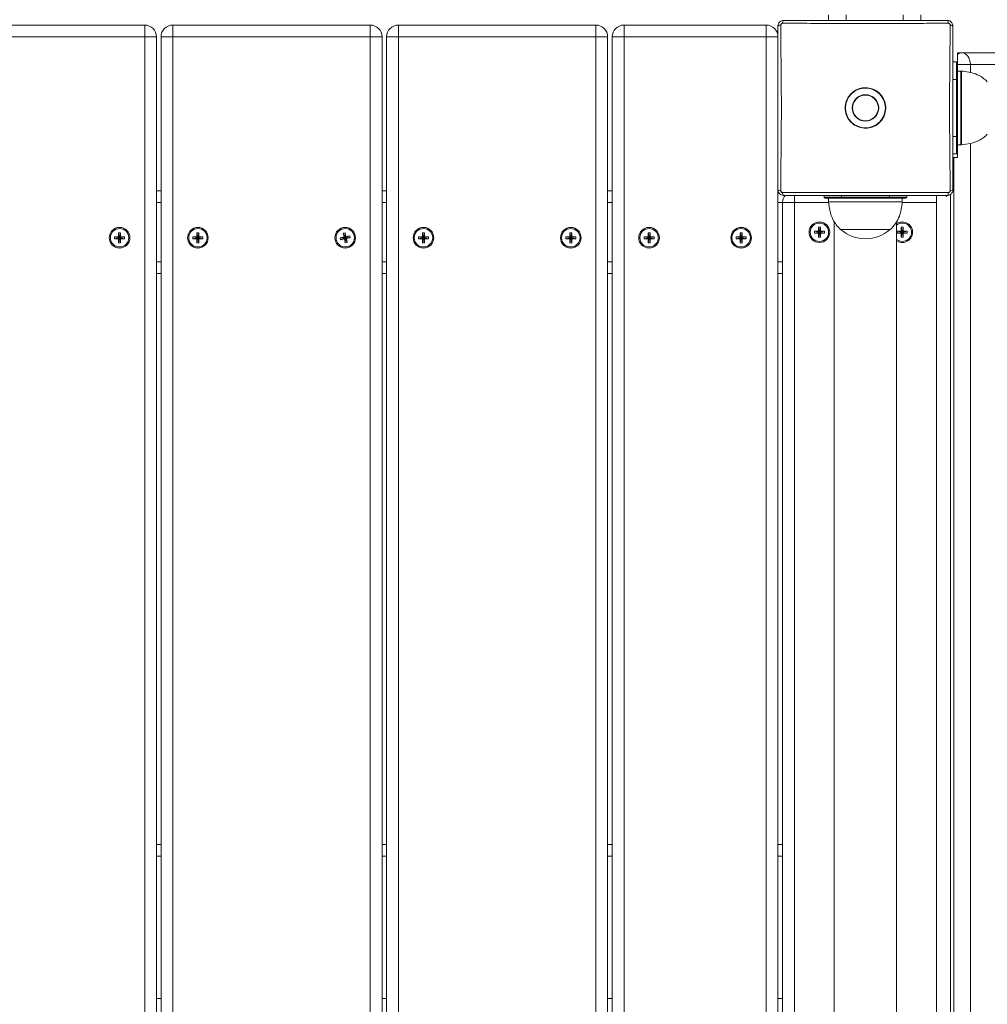
# Model space of a CAD drawing. Units: millimetres. Extents: x 5 to 218, y 4 to 290.
# Drawn here: x 118 to 123, y 91 to 96 of the extents above; entities that cross this region are included whole.
import ezdxf

# ---------------------------------------------------------------- set-up
doc = ezdxf.new("R2010")
doc.units = ezdxf.units.MM
doc.styles.add('SLDTEXTSTYLE2', font='TXT', dxfattribs={"width": 0.605})
doc.styles.add('SLDTEXTSTYLE3', font='TXT', dxfattribs={"width": 0.75})
doc.dimstyles.new('SLDDIMSTYLE0', dxfattribs={"dimtxt": 3.5, "dimasz": 3.302, "dimexe": 0, "dimexo": 0.0625, "dimgap": 0.875, "dimtad": 2, "dimlfac": 100, "dimrnd": 1e-09, "dimzin": 12, "dimdsep": 46, "dimtxsty": 'SLDTEXTSTYLE2', "dimsah": 1, "dimcen": 0.09, "dimadec": 0, "dimazin": 0, "dimtfac": 1, "dimtofl": 0, "dimtmove": 0, "dimatfit": 3, "dimfxl": 0, "dimtolj": 1, "dimtzin": 12, "dimarcsym": 0})
doc.dimstyles.new('SLDDIMSTYLE1', dxfattribs={"dimtxt": 3.5, "dimasz": 3.302, "dimexe": 0, "dimexo": 0.0625, "dimgap": 0.875, "dimtad": 2, "dimlfac": 100, "dimrnd": 1e-09, "dimzin": 12, "dimdsep": 46, "dimtxsty": 'SLDTEXTSTYLE3', "dimsah": 1, "dimcen": 0.09, "dimadec": 0, "dimazin": 0, "dimtfac": 1, "dimtofl": 0, "dimtmove": 0, "dimatfit": 3, "dimfxl": 0, "dimtolj": 1, "dimtzin": 12, "dimarcsym": 0})

# ---------------------------------------------------------------- blocks, each defined once
blk = doc.blocks.new('*D3')
at = {"color": 7, "linetype": 'Continuous', "lineweight": 0}
for p, q in [((62.3623, 67.2627), (62.3623, 62.8235)), ((149.0128, 67.2627), (149.0128, 62.8235)), ((149.0128, 63.8235), (62.3623, 63.8235))]:
    blk.add_line(p, q, dxfattribs=at)
for points in [[(62.3623, 63.8235), (65.6643, 63.3155), (65.6643, 64.3315)], [(149.0128, 63.8235), (145.7108, 64.3315), (145.7108, 63.3155)]]:
    blk.add_solid(points, dxfattribs=at)
at = {"color": 7, "linetype": 'Continuous', "lineweight": 0, "insert": (104.8477, 68.3352), "char_height": 3.5, "attachment_point": 1, "style": 'SLDTEXTSTYLE2'}
blk.add_mtext('855', dxfattribs=at)
blk = doc.blocks.new('*D5')
at = {"color": 7, "linetype": 'Continuous', "lineweight": 0}
for p, q in [((59.5247, 124.3074), (56.2403, 124.3074)), ((57.2403, 124.3074), (57.2403, 85.9074)), ((60.2376, 85.9074), (56.2403, 85.9074))]:
    blk.add_line(p, q, dxfattribs=at)
for points in [[(57.2403, 124.3074), (56.7323, 121.0054), (57.7483, 121.0054)], [(57.2403, 85.9074), (57.7483, 89.2094), (56.7323, 89.2094)]]:
    blk.add_solid(points, dxfattribs=at)
at = {"color": 7, "linetype": 'Continuous', "lineweight": 0, "insert": (52.7286, 102.7043), "char_height": 3.5, "attachment_point": 1, "rotation": 90, "style": 'SLDTEXTSTYLE3'}
blk.add_mtext('400', dxfattribs=at)

msp = doc.modelspace()

# ---------------------------------------------------------------- linework, layer by layer
at = {"color": 7, "linetype": 'Continuous', "lineweight": 15}
for p, q in [((121.99078, 95.88242), (121.99078, 95.91242)), ((122.49078, 95.91242), (122.49078, 95.88242)), ((117.20478, 95.85742), (118.27678, 95.85742)), ((118.27678, 95.85742), (118.27678, 95.79342)), ((118.42978, 95.85742), (119.50178, 95.85742)), ((118.42978, 95.85742), (118.42978, 95.79342)), ((119.50178, 95.85742), (119.50178, 95.79342)), ((119.65478, 95.85742), (120.72678, 95.85742)), ((119.65478, 95.85742), (119.65478, 95.79342)), ((120.72678, 95.85742), (120.72678, 95.79342)), ((120.87978, 95.85742), (120.87978, 95.79342)), ((120.87978, 95.85742), (121.65178, 95.85742)), ((121.65178, 95.79342), (121.65178, 95.85742)), ((118.27678, 95.79342), (117.20478, 95.79342)), ((118.27678, 86.12142), (118.27678, 95.79342)), ((118.34078, 95.79342), (118.27678, 95.79342)), ((118.34078, 95.79342), (118.34078, 86.12142)), ((118.36578, 95.79342), (118.42978, 95.79342)), ((118.36578, 86.12142), (118.36578, 95.79342)), ((119.50178, 95.79342), (118.42978, 95.79342)), ((118.42978, 95.79342), (118.42978, 86.12142)), ((119.56578, 95.79342), (119.50178, 95.79342)), ((119.50178, 86.12142), (119.50178, 95.79342)), ((119.56578, 95.79342), (119.56578, 86.12142)), ((119.59078, 95.79342), (119.65478, 95.79342)), ((119.59078, 86.12142), (119.59078, 95.79342)), ((120.72678, 95.79342), (119.65478, 95.79342)), ((119.65478, 95.79342), (119.65478, 86.12142)), ((120.79078, 95.79342), (120.72678, 95.79342)), ((120.72678, 86.12142), (120.72678, 95.79342)), ((120.79078, 95.79342), (120.79078, 86.12142)), ((120.81578, 86.12142), (120.81578, 95.79342)), ((120.81578, 95.79342), (120.87978, 95.79342)), ((121.65178, 95.79342), (120.87978, 95.79342)), ((120.87978, 95.79342), (120.87978, 86.12142)), ((121.65178, 86.12142), (121.65178, 95.79342)), ((121.65178, 95.79342), (121.71578, 95.79342)), ((122.69078, 95.70721), (122.69078, 95.70733)), ((122.69078, 95.69842), (122.69078, 95.70721)), ((122.69078, 95.65242), (122.69078, 95.69842)), ((122.69411, 95.70742), (122.71173, 95.70742)), ((122.71173, 95.70742), (129.70076, 95.70742)), ((122.66578, 95.65742), (122.68578, 95.65742)), ((122.68578, 95.56242), (122.68578, 95.65742)), ((122.69078, 95.65242), (122.69078, 95.56242)), ((122.69078, 95.64392), (122.76037, 95.64392)), ((129.7494, 95.64392), (122.76037, 95.64392)), ((122.68578, 95.25242), (122.68578, 95.56242)), ((122.68578, 95.56242), (122.69078, 95.56242)), ((122.70917, 95.60742), (122.69078, 95.60742)), ((122.69078, 95.56242), (122.69078, 95.25242)), ((122.68578, 95.15742), (122.68578, 95.25242)), ((122.69078, 95.25242), (122.68578, 95.25242)), ((122.69078, 95.25242), (122.69078, 95.16242)), ((122.69078, 95.20742), (122.70917, 95.20742)), ((122.68578, 95.15742), (122.66578, 95.15742)), ((122.66578, 95.13742), (122.67091, 95.13742)), ((122.67091, 86.77742), (122.67091, 95.13742)), ((122.67091, 95.13742), (122.69078, 95.13742)), ((122.69078, 95.13742), (122.69078, 95.16242)), ((118.34078, 94.95742), (118.36578, 94.95742)), ((119.56578, 94.95742), (119.59078, 94.95742)), ((120.79078, 94.95742), (120.81578, 94.95742)), ((121.71578, 94.96067), (121.71578, 86.95417)), ((121.71578, 94.95742), (121.71621, 94.95742)), ((121.96578, 94.92242), (121.96578, 94.93242)), ((121.96578, 94.92242), (122.06078, 94.92242)), ((122.06078, 94.92242), (122.06078, 94.91742)), ((122.06078, 94.92242), (122.32078, 94.92242)), ((122.32078, 94.92242), (122.32078, 94.91742)), ((122.32078, 94.92242), (122.41578, 94.92242)), ((122.41578, 94.93242), (122.41578, 94.92242)), ((122.63061, 94.93242), (122.63061, 94.92804)), ((121.74078, 87.02142), (121.74078, 94.89342)), ((121.74078, 94.89342), (121.80478, 94.89342)), ((121.80478, 94.89342), (121.80478, 87.02142)), ((122.06078, 94.91742), (121.97078, 94.91742)), ((121.99078, 94.91742), (121.99078, 94.89742)), ((122.39078, 94.89742), (121.99078, 94.89742)), ((122.32078, 94.91742), (122.06078, 94.91742)), ((122.41078, 94.91742), (122.32078, 94.91742)), ((122.39078, 94.89742), (122.39078, 94.91742)), ((122.57678, 87.02142), (122.57678, 94.89342)), ((121.94618, 94.75942), (121.93538, 94.75942)), ((121.93538, 94.75942), (121.93538, 94.73782)), ((121.93538, 94.75942), (121.94078, 94.73242)), ((121.94618, 94.75942), (121.94078, 94.73242)), ((121.94618, 94.73782), (121.94618, 94.75942)), ((122.02178, 94.79005), (122.02178, 87.1244)), ((122.35978, 87.12479), (122.35978, 94.79044)), ((122.39618, 94.75942), (122.38538, 94.75942)), ((122.38538, 94.75942), (122.38538, 94.73782)), ((122.38538, 94.75942), (122.39078, 94.73242)), ((122.39618, 94.75942), (122.39078, 94.73242)), ((122.39618, 94.73782), (122.39618, 94.75942)), ((118.13538, 94.70782), (118.11378, 94.70782)), ((118.11378, 94.70782), (118.11378, 94.69702)), ((118.11378, 94.70782), (118.14078, 94.70242)), ((118.14618, 94.72942), (118.13538, 94.72942)), ((118.13538, 94.72942), (118.13538, 94.70782)), ((118.13538, 94.72942), (118.14078, 94.70242)), ((118.13538, 94.70782), (118.14078, 94.70242)), ((118.14618, 94.72942), (118.14078, 94.70242)), ((118.16778, 94.70782), (118.14078, 94.70242)), ((118.14618, 94.70782), (118.14078, 94.70242)), ((118.14618, 94.70782), (118.14618, 94.72942)), ((118.16778, 94.70782), (118.14618, 94.70782)), ((118.16778, 94.69702), (118.16778, 94.70782)), ((118.56038, 94.70782), (118.53878, 94.70782)), ((118.53878, 94.70782), (118.53878, 94.69702)), ((118.53878, 94.70782), (118.56578, 94.70242)), ((118.57118, 94.72942), (118.56038, 94.72942)), ((118.56038, 94.72942), (118.56038, 94.70782)), ((118.56038, 94.72942), (118.56578, 94.70242)), ((118.56038, 94.70782), (118.56578, 94.70242)), ((118.57118, 94.72942), (118.56578, 94.70242)), ((118.59278, 94.70782), (118.56578, 94.70242)), ((118.57118, 94.70782), (118.56578, 94.70242)), ((118.57118, 94.70782), (118.57118, 94.72942)), ((118.59278, 94.70782), (118.57118, 94.70782)), ((118.59278, 94.69702), (118.59278, 94.70782)), ((119.35938, 94.70659), (119.33825, 94.70212)), ((119.36549, 94.72995), (119.35492, 94.72772)), ((119.35492, 94.72772), (119.35938, 94.70659)), ((119.35492, 94.72772), (119.36578, 94.70242)), ((119.35938, 94.70659), (119.36578, 94.70242)), ((119.36995, 94.70882), (119.36549, 94.72995)), ((119.36549, 94.72995), (119.36578, 94.70242)), ((119.39108, 94.71329), (119.36578, 94.70242)), ((119.36995, 94.70882), (119.36578, 94.70242)), ((119.39108, 94.71329), (119.36995, 94.70882)), ((119.39332, 94.70272), (119.39108, 94.71329)), ((119.78538, 94.70782), (119.76378, 94.70782)), ((119.76378, 94.70782), (119.76378, 94.69702)), ((119.76378, 94.70782), (119.79078, 94.70242)), ((119.79618, 94.72942), (119.78538, 94.72942)), ((119.78538, 94.72942), (119.78538, 94.70782)), ((119.78538, 94.72942), (119.79078, 94.70242)), ((119.78538, 94.70782), (119.79078, 94.70242)), ((119.79618, 94.72942), (119.79078, 94.70242)), ((119.81778, 94.70782), (119.79078, 94.70242)), ((119.79618, 94.70782), (119.79078, 94.70242)), ((119.79618, 94.70782), (119.79618, 94.72942)), ((119.81778, 94.70782), (119.79618, 94.70782)), ((119.81778, 94.69702), (119.81778, 94.70782)), ((120.58538, 94.70782), (120.56378, 94.70782)), ((120.56378, 94.70782), (120.56378, 94.69702)), ((120.56378, 94.70782), (120.59078, 94.70242)), ((120.59618, 94.72942), (120.58538, 94.72942)), ((120.58538, 94.72942), (120.58538, 94.70782)), ((120.58538, 94.72942), (120.59078, 94.70242)), ((120.58538, 94.70782), (120.59078, 94.70242)), ((120.59618, 94.72942), (120.59078, 94.70242)), ((120.59618, 94.70782), (120.59078, 94.70242)), ((120.61778, 94.70782), (120.59078, 94.70242)), ((120.59618, 94.70782), (120.59618, 94.72942)), ((120.61778, 94.70782), (120.59618, 94.70782)), ((120.61778, 94.69702), (120.61778, 94.70782)), ((121.01038, 94.70782), (120.98878, 94.70782)), ((120.98878, 94.70782), (120.98878, 94.69702)), ((120.98878, 94.70782), (121.01578, 94.70242)), ((121.02118, 94.72942), (121.01038, 94.72942)), ((121.01038, 94.72942), (121.01038, 94.70782)), ((121.01038, 94.72942), (121.01578, 94.70242)), ((121.01038, 94.70782), (121.01578, 94.70242)), ((121.02118, 94.72942), (121.01578, 94.70242)), ((121.02118, 94.70782), (121.01578, 94.70242)), ((121.04278, 94.70782), (121.01578, 94.70242)), ((121.02118, 94.70782), (121.02118, 94.72942)), ((121.04278, 94.70782), (121.02118, 94.70782)), ((121.04278, 94.69702), (121.04278, 94.70782)), ((121.51038, 94.70782), (121.48878, 94.70782)), ((121.48878, 94.70782), (121.48878, 94.69702)), ((121.48878, 94.70782), (121.51578, 94.70242)), ((121.52118, 94.72942), (121.51038, 94.72942)), ((121.51038, 94.72942), (121.51038, 94.70782)), ((121.51038, 94.72942), (121.51578, 94.70242)), ((121.51038, 94.70782), (121.51578, 94.70242)), ((121.52118, 94.72942), (121.51578, 94.70242)), ((121.52118, 94.70782), (121.51578, 94.70242)), ((121.54278, 94.70782), (121.51578, 94.70242)), ((121.52118, 94.70782), (121.52118, 94.72942)), ((121.54278, 94.70782), (121.52118, 94.70782)), ((121.54278, 94.69702), (121.54278, 94.70782)), ((121.93538, 94.73782), (121.91378, 94.73782)), ((121.91378, 94.73782), (121.91378, 94.72702)), ((121.91378, 94.73782), (121.94078, 94.73242)), ((121.91378, 94.72702), (121.94078, 94.73242)), ((121.91378, 94.72702), (121.93538, 94.72702)), ((121.93538, 94.73782), (121.94078, 94.73242)), ((121.93538, 94.70542), (121.94078, 94.73242)), ((121.93538, 94.72702), (121.94078, 94.73242)), ((121.93538, 94.72702), (121.93538, 94.70542)), ((121.93538, 94.70542), (121.94618, 94.70542)), ((121.94618, 94.73782), (121.94078, 94.73242)), ((121.96778, 94.73782), (121.94078, 94.73242)), ((121.94618, 94.72702), (121.94078, 94.73242)), ((121.94618, 94.70542), (121.94078, 94.73242)), ((121.96778, 94.72702), (121.94078, 94.73242)), ((121.96778, 94.73782), (121.94618, 94.73782)), ((121.94618, 94.70542), (121.94618, 94.72702)), ((121.94618, 94.72702), (121.96778, 94.72702)), ((121.96778, 94.72702), (121.96778, 94.73782)), ((122.05578, 94.74742), (122.05578, 94.74732)), ((122.32578, 94.74742), (122.05578, 94.74742)), ((122.32578, 94.74732), (122.05578, 94.74732)), ((122.32578, 94.74732), (122.32578, 94.74742)), ((122.38538, 94.73782), (122.36378, 94.73782)), ((122.36378, 94.73782), (122.36378, 94.72702)), ((122.36378, 94.73782), (122.39078, 94.73242)), ((122.36378, 94.72702), (122.39078, 94.73242)), ((122.36378, 94.72702), (122.38538, 94.72702)), ((122.38538, 94.73782), (122.39078, 94.73242)), ((122.38538, 94.70542), (122.39078, 94.73242)), ((122.38538, 94.72702), (122.39078, 94.73242)), ((122.38538, 94.72702), (122.38538, 94.70542)), ((122.38538, 94.70542), (122.39618, 94.70542)), ((122.39618, 94.73782), (122.39078, 94.73242)), ((122.41778, 94.73782), (122.39078, 94.73242)), ((122.41778, 94.72702), (122.39078, 94.73242)), ((122.39618, 94.72702), (122.39078, 94.73242)), ((122.39618, 94.70542), (122.39078, 94.73242)), ((122.41778, 94.73782), (122.39618, 94.73782)), ((122.39618, 94.70542), (122.39618, 94.72702)), ((122.39618, 94.72702), (122.41778, 94.72702)), ((122.41778, 94.72702), (122.41778, 94.73782)), ((118.11378, 94.69702), (118.14078, 94.70242)), ((118.11378, 94.69702), (118.13538, 94.69702)), ((118.13538, 94.67542), (118.14078, 94.70242)), ((118.13538, 94.69702), (118.14078, 94.70242)), ((118.13538, 94.69702), (118.13538, 94.67542)), ((118.13538, 94.67542), (118.14618, 94.67542)), ((118.16778, 94.69702), (118.14078, 94.70242)), ((118.14618, 94.69702), (118.14078, 94.70242)), ((118.14618, 94.67542), (118.14078, 94.70242)), ((118.14618, 94.67542), (118.14618, 94.69702)), ((118.14618, 94.69702), (118.16778, 94.69702)), ((118.53878, 94.69702), (118.56578, 94.70242)), ((118.53878, 94.69702), (118.56038, 94.69702)), ((118.56038, 94.67542), (118.56578, 94.70242)), ((118.56038, 94.69702), (118.56578, 94.70242)), ((118.56038, 94.69702), (118.56038, 94.67542)), ((118.56038, 94.67542), (118.57118, 94.67542)), ((118.59278, 94.69702), (118.56578, 94.70242)), ((118.57118, 94.69702), (118.56578, 94.70242)), ((118.57118, 94.67542), (118.56578, 94.70242)), ((118.57118, 94.67542), (118.57118, 94.69702)), ((118.57118, 94.69702), (118.59278, 94.69702)), ((119.33825, 94.70212), (119.36578, 94.70242)), ((119.33825, 94.70212), (119.34048, 94.69156)), ((119.34048, 94.69156), (119.36578, 94.70242)), ((119.34048, 94.69156), (119.36162, 94.69602)), ((119.36162, 94.69602), (119.36578, 94.70242)), ((119.36162, 94.69602), (119.36608, 94.67489)), ((119.39332, 94.70272), (119.36578, 94.70242)), ((119.36608, 94.67489), (119.36578, 94.70242)), ((119.37218, 94.69825), (119.36578, 94.70242)), ((119.37665, 94.67712), (119.36578, 94.70242)), ((119.36608, 94.67489), (119.37665, 94.67712)), ((119.37218, 94.69825), (119.39332, 94.70272)), ((119.37665, 94.67712), (119.37218, 94.69825)), ((119.76378, 94.69702), (119.79078, 94.70242)), ((119.76378, 94.69702), (119.78538, 94.69702)), ((119.78538, 94.67542), (119.79078, 94.70242)), ((119.78538, 94.69702), (119.79078, 94.70242)), ((119.78538, 94.69702), (119.78538, 94.67542)), ((119.78538, 94.67542), (119.79618, 94.67542)), ((119.79618, 94.67542), (119.79078, 94.70242)), ((119.79618, 94.69702), (119.79078, 94.70242)), ((119.81778, 94.69702), (119.79078, 94.70242)), ((119.79618, 94.67542), (119.79618, 94.69702)), ((119.79618, 94.69702), (119.81778, 94.69702)), ((120.56378, 94.69702), (120.59078, 94.70242)), ((120.56378, 94.69702), (120.58538, 94.69702)), ((120.58538, 94.67542), (120.59078, 94.70242)), ((120.58538, 94.69702), (120.59078, 94.70242)), ((120.58538, 94.69702), (120.58538, 94.67542)), ((120.58538, 94.67542), (120.59618, 94.67542)), ((120.61778, 94.69702), (120.59078, 94.70242)), ((120.59618, 94.69702), (120.59078, 94.70242)), ((120.59618, 94.67542), (120.59078, 94.70242)), ((120.59618, 94.67542), (120.59618, 94.69702)), ((120.59618, 94.69702), (120.61778, 94.69702)), ((120.98878, 94.69702), (121.01578, 94.70242)), ((120.98878, 94.69702), (121.01038, 94.69702)), ((121.01038, 94.69702), (121.01578, 94.70242)), ((121.01038, 94.67542), (121.01578, 94.70242)), ((121.01038, 94.69702), (121.01038, 94.67542)), ((121.01038, 94.67542), (121.02118, 94.67542)), ((121.02118, 94.67542), (121.01578, 94.70242)), ((121.04278, 94.69702), (121.01578, 94.70242)), ((121.02118, 94.69702), (121.01578, 94.70242)), ((121.02118, 94.67542), (121.02118, 94.69702)), ((121.02118, 94.69702), (121.04278, 94.69702)), ((121.48878, 94.69702), (121.51578, 94.70242)), ((121.48878, 94.69702), (121.51038, 94.69702)), ((121.51038, 94.69702), (121.51578, 94.70242)), ((121.51038, 94.67542), (121.51578, 94.70242)), ((121.51038, 94.69702), (121.51038, 94.67542)), ((121.51038, 94.67542), (121.52118, 94.67542)), ((121.54278, 94.69702), (121.51578, 94.70242)), ((121.52118, 94.67542), (121.51578, 94.70242)), ((121.52118, 94.69702), (121.51578, 94.70242)), ((121.52118, 94.67542), (121.52118, 94.69702)), ((121.52118, 94.69702), (121.54278, 94.69702)), ((118.36578, 94.50742), (118.34078, 94.50742)), ((119.59078, 94.50742), (119.56578, 94.50742)), ((120.81578, 94.50742), (120.79078, 94.50742)), ((121.74078, 94.50742), (121.71578, 94.50742)), ((118.34078, 91.40742), (118.36578, 91.40742)), ((119.56578, 91.40742), (119.59078, 91.40742)), ((120.79078, 91.40742), (120.81578, 91.40742)), ((121.71578, 91.40742), (121.74078, 91.40742))]:
    msp.add_line(p, q, dxfattribs=at)
at = {"color": 8, "linetype": 'Continuous', "lineweight": 15}
for p, q in [((122.08578, 95.91242), (122.08578, 95.88242)), ((122.39578, 95.88242), (122.39578, 95.91242)), ((122.76037, 95.64392), (122.76037, 95.59965)), ((122.68578, 95.56242), (122.66578, 95.56242)), ((122.70917, 95.20742), (122.70917, 95.60742)), ((122.71253, 95.60731), (122.71253, 95.40742)), ((122.71253, 95.40742), (122.71253, 95.20753)), ((122.66578, 95.25242), (122.68578, 95.25242)), ((122.76037, 95.21476), (122.76037, 86.69965)), ((121.80478, 94.93297), (121.80478, 94.89342)), ((122.06078, 94.93242), (122.06078, 94.92242)), ((122.32078, 94.92242), (122.32078, 94.93242)), ((122.57678, 94.93297), (122.57678, 94.89342)), ((122.6533, 94.93853), (122.6533, 86.97629)), ((118.36578, 94.89342), (118.34078, 94.89342)), ((119.59078, 94.89342), (119.56578, 94.89342)), ((120.81578, 94.89342), (120.79078, 94.89342)), ((121.74078, 94.89342), (121.71578, 94.89342)), ((121.99138, 94.89342), (121.80478, 94.89342)), ((122.57678, 94.89342), (122.39027, 94.89342)), ((118.34078, 94.57142), (118.36578, 94.57142)), ((119.56578, 94.57142), (119.59078, 94.57142)), ((120.79078, 94.57142), (120.81578, 94.57142)), ((121.71578, 94.57142), (121.74078, 94.57142)), ((118.36578, 91.34392), (118.34078, 91.34392)), ((119.59078, 91.34392), (119.56578, 91.34392)), ((120.81578, 91.34392), (120.79078, 91.34392)), ((121.74078, 91.34392), (121.71578, 91.34392)), ((118.34078, 90.57092), (118.36578, 90.57092)), ((119.56578, 90.57092), (119.59078, 90.57092)), ((120.79078, 90.57092), (120.81578, 90.57092)), ((121.71578, 90.57092), (121.74078, 90.57092))]:
    msp.add_line(p, q, dxfattribs=at)
at = {"color": 7, "linetype": 'Continuous', "lineweight": 15, "flags": 128}
for points in [[(122.71173, 95.70742), (122.72122, 95.7062), (122.73035, 95.70259), (122.73876, 95.69672), (122.74613, 95.68882), (122.75218, 95.6792), (122.75667, 95.66822), (122.75944, 95.65631), (122.76037, 95.64392)], [(122.08471, 95.3783), (122.08255, 95.38778), (122.08078, 95.40742)], [(122.63224, 94.92537), (122.63, 94.92898), (122.62701, 94.93308)]]:
    msp.add_lwpolyline(points, dxfattribs=at)
at = {"color": 7, "linetype": 'Continuous', "lineweight": 15}
for centre, radius in [((122.19078, 95.40742), 0.108), ((122.19078, 95.40742), 0.07197), ((122.19078, 95.40742), 0.06997), ((121.94078, 94.73242), 0.056), ((121.94078, 94.73242), 0.05), ((118.14078, 94.70242), 0.056), ((118.14078, 94.70242), 0.05), ((118.56578, 94.70242), 0.056), ((118.56578, 94.70242), 0.05), ((119.36578, 94.70242), 0.056), ((119.36578, 94.70242), 0.05), ((119.79078, 94.70242), 0.056), ((119.79078, 94.70242), 0.05), ((120.59078, 94.70242), 0.056), ((120.59078, 94.70242), 0.05), ((121.01578, 94.70242), 0.056), ((121.01578, 94.70242), 0.05), ((121.51578, 94.70242), 0.056), ((121.51578, 94.70242), 0.05)]:
    msp.add_circle(centre, radius, dxfattribs=at)
for centre, radius, start, end in [((121.75984, 95.86987), 0.01884, 138.22981, 188.71291), ((122.62173, 95.86987), 0.01884, 351.28709, 41.77019), ((118.27678, 95.79342), 0.064, 0, 90), ((118.42978, 95.79342), 0.064, 90, 180), ((119.50178, 95.79342), 0.064, 0, 90), ((119.65478, 95.79342), 0.064, 90, 180), ((120.72678, 95.79342), 0.064, 0, 90), ((120.87978, 95.79342), 0.064, 90, 180), ((121.65178, 95.79342), 0.064, 0, 90), ((121.72828, 95.83819), 0.01893, 81.36561, 131.28549), ((122.65329, 95.83819), 0.01893, 48.71451, 98.63439), ((122.69411, 95.64392), 0.0635, 90, 93.00358), ((122.71259, 95.67655), 0.03088, 91.58677, 134.91213), ((122.69412, 95.68107), 0.02635, 90.00677, 97.26174), ((122.68578, 95.65242), 0.005, 0, 90), ((122.70917, 95.55742), 0.05, 86.13792, 90), ((122.19078, 95.40742), 0.11, 96.0655, 180), ((122.19078, 95.40742), 0.11, 267.11034, 83.39091), ((122.70917, 95.25742), 0.05, 270, 273.86208), ((122.68578, 95.16242), 0.005, 270, 0), ((121.72828, 94.97665), 0.01893, 228.71451, 278.63439), ((121.80478, 94.89342), 0.064, 141.82749, 180), ((121.75984, 94.94497), 0.01884, 171.28709, 221.77019), ((121.97078, 94.92242), 0.005, 180, 270), ((122.41078, 94.92242), 0.005, 270, 0), ((122.62173, 94.94497), 0.01884, 318.22981, 8.71291), ((122.65329, 94.97665), 0.01893, 261.36561, 311.28549), ((122.39078, 94.73242), 0.056, 90, 123.61237), ((122.39078, 94.73242), 0.056, 236.38763, 90), ((122.39078, 94.73242), 0.05, 270, 128.31613), ((122.19078, 94.90457), 0.20725, 229.35373, 310.64627), ((122.39078, 94.73242), 0.05, 231.68387, 270)]:
    msp.add_arc(centre, radius, start, end, dxfattribs=at)
for points, knots in [([(121.74578, 95.88242), (121.74407, 95.88233), (121.7392, 95.88208), (121.73143, 95.87932), (121.72358, 95.8734), (121.7179, 95.86496), (121.71591, 95.85746), (121.7158, 95.85321), (121.71578, 95.85242)], [0, 0, 0, 0, 0.1096937, 0.3115201, 0.5158281, 0.7277575, 0.9493139, 1, 1, 1, 1]), ([(121.74578, 95.88242), (121.78884, 95.88242), (121.8835, 95.88242), (122.03234, 95.88242), (122.19046, 95.88242), (122.34825, 95.88242), (122.49711, 95.88242), (122.59209, 95.88242), (122.63578, 95.88242)], [0, 0, 0, 0, 0.147214, 0.3236068, 0.4999997, 0.6753106, 0.8506215, 1, 1, 1, 1]), ([(122.66578, 95.85242), (122.6657, 95.85413), (122.66545, 95.859), (122.66269, 95.86677), (122.65676, 95.87463), (122.6483, 95.88032), (122.6408, 95.8823), (122.63656, 95.8824), (122.63578, 95.88242)], [0, 0, 0, 0, 0.10948566, 0.31130586, 0.51590163, 0.72832099, 0.95034949, 1, 1, 1, 1]), ([(121.71578, 94.96242), (121.71578, 95.00172), (121.71578, 95.07666), (121.71578, 95.18891), (121.71578, 95.298), (121.71578, 95.40719), (121.71578, 95.51616), (121.71578, 95.62457), (121.71578, 95.73706), (121.71578, 95.81245), (121.71578, 95.85242)], [0, 0, 0, 0, 0.1343722, 0.2562031, 0.3781421, 0.5000001, 0.6210972, 0.7422738, 0.8633444, 1, 1, 1, 1]), ([(121.73112, 95.85691), (121.73113, 95.85718), (121.73116, 95.8586), (121.73182, 95.86112), (121.73374, 95.86398), (121.73639, 95.86598), (121.73901, 95.8669), (121.74064, 95.86698), (121.74121, 95.86701)], [0, 0, 0, 0, 0.0514104, 0.2738269, 0.4841955, 0.6868736, 0.8889429, 1, 1, 1, 1]), ([(121.73112, 95.85691), (121.73128, 95.81652), (121.73154, 95.74939), (121.73248, 95.65427), (121.7333, 95.57243), (121.73397, 95.49009), (121.73427, 95.40744), (121.73397, 95.32482), (121.7333, 95.24216), (121.73247, 95.1596), (121.73153, 95.06445), (121.73127, 94.99764), (121.73112, 94.95793)], [0, 0, 0, 0, 0.13671444, 0.22720788, 0.31770251, 0.4088498, 0.49999966, 0.59107346, 0.68214469, 0.77385792, 0.86556991, 1, 1, 1, 1]), ([(122.64036, 95.86701), (122.59621, 95.86699), (122.50044, 95.86693), (122.35006, 95.86689), (122.19083, 95.86687), (122.0309, 95.86689), (121.88052, 95.86694), (121.78471, 95.86699), (121.74121, 95.86701)], [0, 0, 0, 0, 0.1493774, 0.3240816, 0.5000003, 0.6757752, 0.8527871, 1, 1, 1, 1]), ([(122.64036, 95.86701), (122.64062, 95.86701), (122.64203, 95.86697), (122.64455, 95.86632), (122.64742, 95.8644), (122.64942, 95.86173), (122.65034, 95.85911), (122.65042, 95.85749), (122.65045, 95.85691)], [0, 0, 0, 0, 0.0503835, 0.2734191, 0.4843506, 0.6872617, 0.8892061, 1, 1, 1, 1]), ([(122.65045, 94.95793), (122.65029, 94.99832), (122.65003, 95.06545), (122.64909, 95.16057), (122.64827, 95.24241), (122.6476, 95.32476), (122.6473, 95.4074), (122.6476, 95.49002), (122.64827, 95.57268), (122.6491, 95.65524), (122.65004, 95.75039), (122.6503, 95.8172), (122.65045, 95.85691)], [0, 0, 0, 0, 0.1367144, 0.2272079, 0.3177025, 0.4088498, 0.4999997, 0.5910735, 0.6821447, 0.7738579, 0.8655699, 1, 1, 1, 1]), ([(122.66578, 95.85242), (122.66578, 95.81312), (122.66578, 95.73818), (122.66578, 95.62593), (122.66578, 95.51684), (122.66578, 95.40765), (122.66578, 95.29868), (122.66578, 95.19027), (122.66578, 95.07778), (122.66578, 95.00239), (122.66578, 94.96242)], [0, 0, 0, 0, 0.1343722, 0.25620311, 0.37814212, 0.50000011, 0.62109721, 0.74227378, 0.86334438, 1, 1, 1, 1]), ([(122.85199, 95.55011), (122.8442, 95.55755), (122.82553, 95.5754), (122.79033, 95.59207), (122.75061, 95.6036), (122.72442, 95.60611), (122.71078, 95.60742)], [0, 0, 0, 0, 0.2063497, 0.4948651, 0.7371611, 1, 1, 1, 1]), ([(122.19078, 95.51742), (122.20314, 95.51621), (122.22786, 95.51378), (122.26076, 95.49485), (122.2858, 95.46696), (122.30014, 95.43211), (122.30214, 95.39455), (122.29162, 95.35846), (122.26977, 95.32787), (122.239, 95.30621), (122.20278, 95.29596), (122.16523, 95.29827), (122.13058, 95.31286), (122.10269, 95.33809), (122.08471, 95.37115), (122.07868, 95.4083), (122.08528, 95.44531), (122.10374, 95.47809), (122.13199, 95.50276), (122.16273, 95.51563), (122.18293, 95.51692), (122.19078, 95.51742)], [0, 0, 0, 0, 0.0536279, 0.1072538, 0.1609318, 0.214653, 0.2683167, 0.3218793, 0.3755026, 0.4292143, 0.4829175, 0.5365464, 0.5901435, 0.6437962, 0.6975132, 0.7512057, 0.8047928, 0.8583806, 0.9120724, 0.9657895, 1, 1, 1, 1]), ([(122.71078, 95.20742), (122.72793, 95.20921), (122.76064, 95.21262), (122.80266, 95.22797), (122.83309, 95.24567), (122.84686, 95.25924), (122.85233, 95.26463)], [0, 0, 0, 0, 0.3301043, 0.6296029, 0.8527289, 1, 1, 1, 1]), ([(121.71578, 94.96242), (121.71587, 94.96071), (121.71612, 94.95584), (121.71888, 94.94807), (121.72481, 94.94021), (121.73327, 94.93452), (121.74077, 94.93254), (121.74501, 94.93244), (121.74578, 94.93242)], [0, 0, 0, 0, 0.1094857, 0.3113059, 0.5159016, 0.728321, 0.9503495, 1, 1, 1, 1]), ([(121.74121, 94.94783), (121.74095, 94.94783), (121.73954, 94.94787), (121.73702, 94.94852), (121.73415, 94.95045), (121.73215, 94.95311), (121.73123, 94.95573), (121.73115, 94.95735), (121.73112, 94.95793)], [0, 0, 0, 0, 0.0503835, 0.2734191, 0.4843506, 0.6872617, 0.8892061, 1, 1, 1, 1]), ([(121.74121, 94.94783), (121.78471, 94.94785), (121.88016, 94.94791), (122.03053, 94.94796), (122.19009, 94.94797), (122.34969, 94.94796), (122.50008, 94.94791), (122.59621, 94.94785), (122.64036, 94.94783)], [0, 0, 0, 0, 0.1472128, 0.3229877, 0.4999997, 0.6747039, 0.8506226, 1, 1, 1, 1]), ([(122.63578, 94.93242), (122.59209, 94.93242), (122.49711, 94.93242), (122.34825, 94.93242), (122.19046, 94.93242), (122.03234, 94.93242), (121.8835, 94.93242), (121.78884, 94.93242), (121.74578, 94.93242)], [0, 0, 0, 0, 0.1493786, 0.3246894, 0.5000003, 0.6763932, 0.852786, 1, 1, 1, 1]), ([(122.63578, 94.93242), (122.6375, 94.93251), (122.64237, 94.93276), (122.65014, 94.93552), (122.65799, 94.94144), (122.66367, 94.94988), (122.66566, 94.95738), (122.66577, 94.96163), (122.66578, 94.96242)], [0, 0, 0, 0, 0.1096937, 0.3115201, 0.5158281, 0.7277575, 0.9493139, 1, 1, 1, 1]), ([(122.65045, 94.95793), (122.65044, 94.95766), (122.65041, 94.95624), (122.64975, 94.95372), (122.64783, 94.95086), (122.64518, 94.94886), (122.64256, 94.94794), (122.64093, 94.94786), (122.64036, 94.94783)], [0, 0, 0, 0, 0.0514104, 0.2738269, 0.4841955, 0.6868736, 0.8889429, 1, 1, 1, 1]), ([(121.99078, 94.89742), (121.99258, 94.88028), (121.99601, 94.84759), (122.01125, 94.80548), (122.03122, 94.77196), (122.04762, 94.75557), (122.05578, 94.74742)], [0, 0, 0, 0, 0.3074693, 0.58643149, 0.79425788, 1, 1, 1, 1]), ([(122.32578, 94.74742), (122.33602, 94.75797), (122.35675, 94.77934), (122.37551, 94.81783), (122.38695, 94.85761), (122.38947, 94.88379), (122.39078, 94.89742)], [0, 0, 0, 0, 0.2616688, 0.5300741, 0.7554815, 1, 1, 1, 1])]:
    msp.add_open_spline(points, degree=3, knots=knots, dxfattribs=at)

# ---------------------------------------------------------------- dimensions: what is measured, and where the dimension line sits
at = {"color": 7, "linetype": 'Continuous', "lineweight": 0}
dim = msp.add_linear_dim(base=(57.24035, 85.90742), p1=(122.64086, 124.30742), p2=(113.49078, 85.90742), angle=90, text='400', dimstyle='SLDDIMSTYLE1', dxfattribs=at)
dim.commit()
dim.dimension.update_dxf_attribs({"geometry": '*D5', "text_midpoint": (57.24035, 106.58269), "dimtype": 160})
dim = msp.add_linear_dim(base=(62.36229, 63.8235), p1=(149.0128, 116.30743), p2=(62.36229, 120.75742), text='855', dimstyle='SLDDIMSTYLE0', dxfattribs=at)
dim.commit()
dim.dimension.update_dxf_attribs({"geometry": '*D3', "text_midpoint": (108.85728, 63.8235), "dimtype": 160})

doc.saveas('drawing.dxf')
